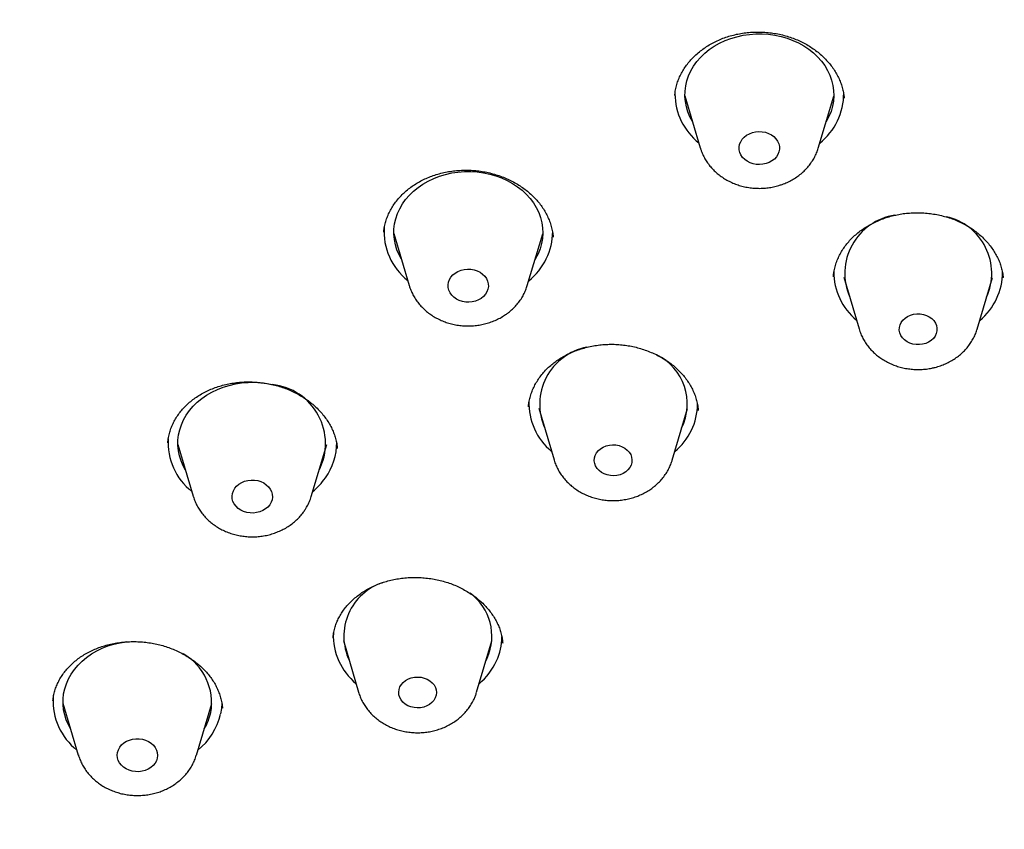
# Model space of a CAD drawing. Units: millimetres. Extents: x 8 to 929, y 12 to 2301.
# Drawn here: x 499 to 519, y 1941 to 1957 of the extents above; entities that cross this region are included whole.
import ezdxf

# ---------------------------------------------------------------- set-up
doc = ezdxf.new("R2010")
doc.units = ezdxf.units.MM

msp = doc.modelspace()

# ---------------------------------------------------------------- linework, layer by layer
at = {"color": 7, "linetype": 'Continuous', "lineweight": 30}
for p, q in [((512.706, 1955.49), (513.016, 1954.445)), ((515.393, 1954.442), (515.706, 1955.486)), ((515.914, 1955.444), (515.914, 1955.449)), ((506.842, 1952.717), (507.152, 1951.673)), ((509.529, 1951.669), (509.842, 1952.713)), ((510.053, 1952.643), (510.052, 1952.65)), ((515.696, 1951.854), (515.696, 1951.846)), ((515.91, 1951.837), (516.215, 1950.797)), ((518.594, 1950.794), (518.903, 1951.833)), ((519.117, 1951.825), (519.116, 1951.831)), ((509.555, 1949.234), (509.554, 1949.23)), ((509.766, 1949.197), (510.071, 1948.156)), ((512.45, 1948.153), (512.758, 1949.193)), ((512.976, 1949.156), (512.975, 1949.161)), ((502.287, 1948.509), (502.287, 1948.503)), ((502.491, 1948.469), (502.8, 1947.424)), ((505.178, 1947.421), (505.49, 1948.465)), ((505.825, 1944.519), (506.13, 1943.478)), ((508.509, 1943.475), (508.817, 1944.515)), ((508.699, 1944.116), (508.724, 1944.166)), ((500.176, 1943.256), (500.485, 1942.211)), ((502.863, 1942.208), (503.175, 1943.252))]:
    msp.add_line(p, q, dxfattribs=at)
at = {"color": 7, "linetype": 'Continuous', "lineweight": 30, "flags": 128}
for points in [[(512.859, 1954.973), (512.808, 1955.069), (512.766, 1955.169), (512.736, 1955.272), (512.716, 1955.376), (512.707, 1955.482), (512.709, 1955.587), (512.722, 1955.692), (512.746, 1955.796), (512.781, 1955.898), (512.827, 1955.997), (512.882, 1956.092), (512.948, 1956.183), (513.023, 1956.269), (513.107, 1956.35), (513.198, 1956.424), (513.298, 1956.492), (513.403, 1956.552), (513.515, 1956.605), (513.632, 1956.649), (513.754, 1956.685), (513.878, 1956.713), (514.005, 1956.731), (514.134, 1956.741), (514.263, 1956.741), (514.392, 1956.733), (514.519, 1956.715), (514.644, 1956.689), (514.766, 1956.653), (514.883, 1956.61), (514.996, 1956.558), (515.102, 1956.498), (515.202, 1956.432), (515.295, 1956.358), (515.38, 1956.278), (515.456, 1956.193), (515.522, 1956.102), (515.579, 1956.007), (515.626, 1955.909), (515.662, 1955.807), (515.688, 1955.703), (515.702, 1955.598), (515.706, 1955.493), (515.698, 1955.387), (515.679, 1955.283), (515.65, 1955.18), (515.609, 1955.079), (515.559, 1954.982), (515.551, 1954.969)], [(514.344, 1954.128), (514.279, 1954.114), (514.212, 1954.108), (514.145, 1954.112), (514.08, 1954.124), (514.018, 1954.146), (513.961, 1954.175), (513.911, 1954.211), (513.869, 1954.254), (513.836, 1954.302), (513.813, 1954.353), (513.8, 1954.408), (513.799, 1954.462), (513.809, 1954.517), (513.83, 1954.569), (513.86, 1954.618), (513.901, 1954.662), (513.949, 1954.7), (514.005, 1954.731), (514.066, 1954.754), (514.13, 1954.768), (514.197, 1954.774), (514.264, 1954.77), (514.329, 1954.758), (514.391, 1954.737), (514.448, 1954.707), (514.498, 1954.671), (514.54, 1954.628), (514.574, 1954.58), (514.596, 1954.529), (514.609, 1954.474), (514.61, 1954.42), (514.6, 1954.365), (514.58, 1954.313), (514.549, 1954.264), (514.509, 1954.22), (514.46, 1954.182), (514.405, 1954.151), (514.344, 1954.128)], [(506.995, 1952.2), (506.947, 1952.291), (506.904, 1952.391), (506.873, 1952.493), (506.852, 1952.598), (506.843, 1952.703), (506.844, 1952.809), (506.857, 1952.914), (506.88, 1953.018), (506.915, 1953.12), (506.96, 1953.219), (507.015, 1953.315), (507.08, 1953.406), (507.154, 1953.492), (507.238, 1953.573), (507.329, 1953.648), (507.428, 1953.716), (507.533, 1953.776), (507.645, 1953.829), (507.762, 1953.874), (507.883, 1953.911), (508.007, 1953.939), (508.134, 1953.958), (508.263, 1953.968), (508.392, 1953.969), (508.52, 1953.961), (508.648, 1953.944), (508.773, 1953.918), (508.895, 1953.883), (509.013, 1953.84), (509.126, 1953.788), (509.233, 1953.729), (509.333, 1953.663), (509.426, 1953.59), (509.511, 1953.51), (509.588, 1953.425), (509.655, 1953.335), (509.712, 1953.24), (509.76, 1953.142), (509.797, 1953.04), (509.823, 1952.937), (509.838, 1952.832), (509.842, 1952.726), (509.835, 1952.62), (509.817, 1952.516), (509.788, 1952.413), (509.748, 1952.312), (509.698, 1952.215), (509.687, 1952.197)], [(508.602, 1951.413), (508.547, 1951.382), (508.487, 1951.358), (508.422, 1951.342), (508.356, 1951.336), (508.289, 1951.338), (508.223, 1951.35), (508.161, 1951.37), (508.103, 1951.399), (508.052, 1951.434), (508.009, 1951.476), (507.975, 1951.524), (507.951, 1951.575), (507.937, 1951.629), (507.935, 1951.684), (507.943, 1951.738), (507.963, 1951.791), (507.992, 1951.84), (508.032, 1951.885), (508.079, 1951.923), (508.134, 1951.955), (508.195, 1951.979), (508.259, 1951.995), (508.326, 1952.001), (508.393, 1951.999), (508.458, 1951.987), (508.521, 1951.967), (508.578, 1951.938), (508.629, 1951.903), (508.672, 1951.861), (508.706, 1951.813), (508.73, 1951.762), (508.744, 1951.708), (508.746, 1951.653), (508.738, 1951.599), (508.718, 1951.546), (508.689, 1951.497), (508.649, 1951.452), (508.602, 1951.413)], [(517.496, 1950.488), (517.43, 1950.48), (517.364, 1950.481), (517.299, 1950.492), (517.237, 1950.511), (517.181, 1950.539), (517.131, 1950.575), (517.089, 1950.617), (517.057, 1950.665), (517.036, 1950.716), (517.026, 1950.77), (517.027, 1950.824), (517.04, 1950.877), (517.064, 1950.928), (517.098, 1950.974), (517.142, 1951.015), (517.193, 1951.049), (517.251, 1951.075), (517.314, 1951.093), (517.379, 1951.101), (517.445, 1951.1), (517.51, 1951.09), (517.572, 1951.07), (517.629, 1951.042), (517.679, 1951.006), (517.72, 1950.964), (517.752, 1950.916), (517.774, 1950.865), (517.784, 1950.811), (517.783, 1950.757), (517.77, 1950.704), (517.746, 1950.653), (517.712, 1950.607), (517.668, 1950.566), (517.617, 1950.532), (517.559, 1950.506), (517.496, 1950.488)], [(502.644, 1947.952), (502.598, 1948.037), (502.555, 1948.136), (502.523, 1948.239), (502.501, 1948.343), (502.491, 1948.449), (502.492, 1948.554), (502.504, 1948.66), (502.527, 1948.764), (502.561, 1948.866), (502.605, 1948.965), (502.66, 1949.061), (502.725, 1949.152), (502.798, 1949.239), (502.881, 1949.32), (502.972, 1949.395), (503.07, 1949.463), (503.176, 1949.524), (503.287, 1949.578), (503.403, 1949.623), (503.524, 1949.66), (503.649, 1949.689), (503.775, 1949.708), (503.904, 1949.719), (504.033, 1949.721), (504.162, 1949.713), (504.289, 1949.696), (504.389, 1949.677)], [(511.513, 1947.917), (511.459, 1947.885), (511.4, 1947.86), (511.337, 1947.845), (511.271, 1947.839), (511.205, 1947.842), (511.14, 1947.855), (511.08, 1947.876), (511.024, 1947.906), (510.976, 1947.944), (510.937, 1947.987), (510.907, 1948.036), (510.888, 1948.088), (510.881, 1948.142), (510.885, 1948.196), (510.9, 1948.249), (510.926, 1948.298), (510.963, 1948.344), (511.008, 1948.383), (511.062, 1948.415), (511.121, 1948.44), (511.184, 1948.455), (511.25, 1948.461), (511.316, 1948.458), (511.381, 1948.445), (511.442, 1948.424), (511.497, 1948.394), (511.545, 1948.356), (511.584, 1948.313), (511.614, 1948.264), (511.633, 1948.212), (511.64, 1948.158), (511.636, 1948.104), (511.621, 1948.051), (511.595, 1948.002), (511.558, 1947.956), (511.513, 1947.917)], [(504.341, 1947.253), (504.303, 1947.208), (504.256, 1947.169), (504.202, 1947.136), (504.142, 1947.111), (504.078, 1947.095), (504.011, 1947.087), (503.944, 1947.089), (503.878, 1947.1), (503.816, 1947.119), (503.757, 1947.146), (503.706, 1947.181), (503.662, 1947.223), (503.626, 1947.27), (503.601, 1947.32), (503.586, 1947.374), (503.583, 1947.429), (503.59, 1947.484), (503.608, 1947.537), (503.637, 1947.586), (503.675, 1947.631), (503.722, 1947.671), (503.776, 1947.703), (503.836, 1947.728), (503.9, 1947.744), (503.966, 1947.752), (504.033, 1947.751), (504.099, 1947.74), (504.162, 1947.721), (504.22, 1947.693), (504.272, 1947.658), (504.316, 1947.617), (504.351, 1947.57), (504.377, 1947.519), (504.391, 1947.465), (504.395, 1947.41), (504.388, 1947.356), (504.369, 1947.303), (504.341, 1947.253)], [(500.329, 1942.739), (500.286, 1942.819), (500.242, 1942.918), (500.21, 1943.021), (500.188, 1943.125), (500.177, 1943.23), (500.177, 1943.336), (500.189, 1943.441), (500.211, 1943.545), (500.244, 1943.648), (500.288, 1943.747), (500.342, 1943.843), (500.406, 1943.935), (500.48, 1944.022), (500.562, 1944.103), (500.652, 1944.178), (500.75, 1944.247), (500.855, 1944.309), (500.966, 1944.363), (501.082, 1944.409), (501.203, 1944.446), (501.327, 1944.475), (501.454, 1944.495), (501.461, 1944.496)], [(507.675, 1943.362), (507.646, 1943.313), (507.608, 1943.269), (507.56, 1943.231), (507.505, 1943.2), (507.445, 1943.178), (507.381, 1943.165), (507.315, 1943.161), (507.249, 1943.166), (507.185, 1943.181), (507.125, 1943.205), (507.072, 1943.236), (507.025, 1943.275), (506.988, 1943.32), (506.961, 1943.37), (506.945, 1943.422), (506.94, 1943.476), (506.946, 1943.53), (506.964, 1943.583), (506.993, 1943.631), (507.032, 1943.675), (507.079, 1943.713), (507.134, 1943.744), (507.194, 1943.766), (507.259, 1943.779), (507.325, 1943.783), (507.391, 1943.778), (507.454, 1943.763), (507.514, 1943.74), (507.568, 1943.708), (507.614, 1943.669), (507.651, 1943.624), (507.678, 1943.575), (507.695, 1943.522), (507.7, 1943.468), (507.693, 1943.414), (507.675, 1943.362)], [(503.376, 1943.259), (503.369, 1943.15), (503.35, 1943.038)], [(502.074, 1942.149), (502.057, 1942.096), (502.03, 1942.046), (501.993, 1942), (501.947, 1941.96), (501.894, 1941.927), (501.834, 1941.901), (501.771, 1941.884), (501.704, 1941.875), (501.637, 1941.876), (501.571, 1941.885), (501.508, 1941.904), (501.449, 1941.93), (501.397, 1941.965), (501.352, 1942.005), (501.315, 1942.052), (501.289, 1942.102), (501.273, 1942.156), (501.268, 1942.21), (501.274, 1942.265), (501.291, 1942.318), (501.319, 1942.368), (501.356, 1942.414), (501.402, 1942.454), (501.455, 1942.488), (501.515, 1942.513), (501.578, 1942.531), (501.644, 1942.539), (501.712, 1942.539), (501.778, 1942.529), (501.841, 1942.511), (501.9, 1942.484), (501.952, 1942.45), (501.997, 1942.409), (502.033, 1942.363), (502.06, 1942.312), (502.076, 1942.259), (502.081, 1942.204), (502.074, 1942.149)]]:
    msp.add_lwpolyline(points, dxfattribs=at)
at = {"color": 7, "linetype": 'Continuous', "lineweight": 30}
for centre, radius, start, end in [((513.78, 1955.54), 1.274, 180.329, 231.4673), ((514.628, 1955.541), 1.278, 308.4893, 0.2341), ((517.114, 1951.914), 1.187, 98.6836, 203.6375), ((517.718, 1951.916), 1.17, 335.7067, 77.4261), ((507.899, 1952.758), 1.255, 175.895, 231.7825), ((508.767, 1952.767), 1.275, 308.4149, 359.7346), ((516.971, 1951.944), 1.264, 179.6301, 230.3667), ((517.841, 1951.943), 1.265, 309.495, 0.116), ((510.952, 1949.278), 1.172, 100.9153, 204.1855), ((511.643, 1949.283), 1.111, 333.9045, 63.5118), ((504.271, 1948.488), 1.194, 333.113, 83.9801), ((510.822, 1949.3), 1.259, 177.9116, 230.4259), ((511.694, 1949.304), 1.268, 309.5378, 359.1673), ((503.552, 1948.511), 1.26, 176.5638, 231.685), ((504.483, 1948.501), 1.207, 324.2593, 0.6236), ((504.264, 1948.648), 1.47, 309.8875, 324.5896), ((506.978, 1944.603), 1.143, 108.0226, 205.0162), ((507.732, 1944.603), 1.084, 336.2263, 53.2143), ((506.881, 1944.622), 1.259, 178.0145, 230.4459), ((507.848, 1944.605), 1.173, 334.9483, 359.3959), ((502.038, 1943.264), 1.133, 349.9394, 60.4508), ((507.654, 1944.703), 1.391, 310.6931, 334.6712), ((501.241, 1943.301), 1.264, 176.8285, 231.595), ((502.053, 1943.341), 1.332, 309.0873, 346.8382), ((502.093, 1943.298), 1.085, 328.777, 347.6571)]:
    msp.add_arc(centre, radius, start, end, dxfattribs=at)
for points, knots in [([(517.714, 1904.479), (516.512, 1904.572), (514.107, 1904.758), (510.549, 1905.337), (507.056, 1906.132), (503.681, 1907.151), (500.442, 1908.374), (497.356, 1909.79), (494.414, 1911.401), (491.636, 1913.195), (489.038, 1915.162), (486.636, 1917.29), (484.446, 1919.566), (482.48, 1921.976), (480.751, 1924.504), (479.269, 1927.136), (478.044, 1929.854), (477.083, 1932.643), (476.392, 1935.485), (475.975, 1938.362), (475.835, 1941.257), (475.973, 1944.152), (476.388, 1947.029), (477.077, 1949.871), (478.036, 1952.659), (479.259, 1955.377), (480.739, 1958.008), (482.467, 1960.536), (484.431, 1962.944), (486.62, 1965.219), (489.02, 1967.346), (491.617, 1969.313), (494.394, 1971.106), (497.334, 1972.715), (500.42, 1974.13), (503.631, 1975.342), (506.95, 1976.344), (510.353, 1977.13), (513.822, 1977.695), (517.335, 1978.034), (520.869, 1978.147), (524.403, 1978.033), (527.916, 1977.692), (531.385, 1977.126), (534.79, 1976.338), (538.108, 1975.335), (541.321, 1974.121), (544.407, 1972.705), (547.349, 1971.095), (550.127, 1969.3), (552.725, 1967.333), (555.127, 1965.205), (557.317, 1962.929), (559.283, 1960.52), (561.012, 1957.991), (562.494, 1955.36), (563.719, 1952.641), (564.68, 1949.853), (565.371, 1947.011), (565.788, 1944.133), (565.928, 1941.238), (565.79, 1938.343), (565.375, 1935.466), (564.686, 1932.624), (563.727, 1929.836), (562.504, 1927.118), (561.024, 1924.487), (559.296, 1921.959), (557.332, 1919.551), (555.143, 1917.276), (552.743, 1915.149), (550.146, 1913.183), (547.369, 1911.39), (544.429, 1909.781), (541.343, 1908.365), (538.105, 1907.143), (534.731, 1906.126), (531.239, 1905.333), (527.681, 1904.755), (525.276, 1904.57), (524.074, 1904.477)], [0, 0, 0, 0, 0.013106, 0.026212, 0.039318, 0.052424, 0.065212, 0.078, 0.090788, 0.103576, 0.116364, 0.129151, 0.141939, 0.154727, 0.167515, 0.180303, 0.193091, 0.205879, 0.218667, 0.231454, 0.244242, 0.25703, 0.269818, 0.282606, 0.295394, 0.308182, 0.32097, 0.333758, 0.346545, 0.359333, 0.372121, 0.384909, 0.397697, 0.410485, 0.423273, 0.436061, 0.448848, 0.461636, 0.474424, 0.487212, 0.5, 0.512788, 0.525576, 0.538364, 0.551152, 0.563939, 0.576727, 0.589515, 0.602303, 0.615091, 0.627879, 0.640667, 0.653455, 0.666242, 0.67903, 0.691818, 0.704606, 0.717394, 0.730182, 0.74297, 0.755758, 0.768546, 0.781333, 0.794121, 0.806909, 0.819697, 0.832485, 0.845273, 0.858061, 0.870849, 0.883636, 0.896424, 0.909212, 0.922, 0.934788, 0.947576, 0.960682, 0.973788, 0.986894, 1, 1, 1, 1]), ([(512.502, 1955.497), (512.505, 1955.527), (512.512, 1955.593), (512.534, 1955.694), (512.567, 1955.798), (512.609, 1955.899), (512.661, 1955.996), (512.721, 1956.089), (512.789, 1956.178), (512.866, 1956.262), (512.95, 1956.343), (513.043, 1956.417), (513.142, 1956.487), (513.247, 1956.549), (513.357, 1956.605), (513.472, 1956.653), (513.59, 1956.694), (513.712, 1956.727), (513.836, 1956.752), (513.962, 1956.769), (514.091, 1956.778), (514.221, 1956.78), (514.351, 1956.773), (514.481, 1956.758), (514.609, 1956.735), (514.734, 1956.704), (514.856, 1956.666), (514.972, 1956.621), (515.084, 1956.569), (515.191, 1956.51), (515.293, 1956.444), (515.389, 1956.371), (515.48, 1956.293), (515.563, 1956.209), (515.639, 1956.121), (515.706, 1956.029), (515.765, 1955.934), (515.814, 1955.837), (515.854, 1955.738), (515.884, 1955.636), (515.905, 1955.54), (515.911, 1955.477), (515.914, 1955.449)], [0, 0, 0, 0, 0.022103, 0.048538, 0.074802, 0.100817, 0.126534, 0.1518, 0.17707, 0.202396, 0.22777, 0.25317, 0.278553, 0.303872, 0.329085, 0.354153, 0.379048, 0.403729, 0.428274, 0.452988, 0.477879, 0.502908, 0.528027, 0.553178, 0.578285, 0.603299, 0.628183, 0.652908, 0.677364, 0.701968, 0.72684, 0.751942, 0.777224, 0.802622, 0.828069, 0.853487, 0.878815, 0.904019, 0.929089, 0.95421, 0.979958, 1, 1, 1, 1]), ([(513.018, 1954.441), (513.024, 1954.422), (513.039, 1954.371), (513.074, 1954.291), (513.121, 1954.203), (513.178, 1954.119), (513.243, 1954.039), (513.315, 1953.965), (513.395, 1953.897), (513.482, 1953.836), (513.575, 1953.782), (513.673, 1953.735), (513.776, 1953.696), (513.882, 1953.666), (513.991, 1953.645), (514.102, 1953.632), (514.215, 1953.628), (514.327, 1953.633), (514.439, 1953.648), (514.529, 1953.667), (514.581, 1953.682), (514.598, 1953.686)], [0, 0, 0, 0, 0.031835, 0.084932, 0.138239, 0.191831, 0.245768, 0.300085, 0.354798, 0.409897, 0.465355, 0.521129, 0.577173, 0.633438, 0.689882, 0.746473, 0.803185, 0.860001, 0.916903, 0.973875, 1, 1, 1, 1]), ([(514.598, 1953.686), (514.62, 1953.693), (514.678, 1953.712), (514.768, 1953.748), (514.867, 1953.799), (514.96, 1953.857), (515.047, 1953.923), (515.127, 1953.996), (515.198, 1954.075), (515.261, 1954.159), (515.316, 1954.249), (515.359, 1954.342), (515.385, 1954.407), (515.393, 1954.442), (515.394, 1954.444)], [0, 0, 0, 0, 0.059718, 0.15488, 0.250109, 0.34516, 0.439906, 0.534212, 0.62795, 0.721012, 0.813328, 0.90487, 0.995657, 1, 1, 1, 1]), ([(506.638, 1952.745), (506.638, 1952.749), (506.64, 1952.788), (506.653, 1952.861), (506.678, 1952.964), (506.714, 1953.065), (506.759, 1953.164), (506.813, 1953.26), (506.876, 1953.352), (506.948, 1953.44), (507.027, 1953.523), (507.114, 1953.6), (507.207, 1953.671), (507.306, 1953.735), (507.411, 1953.793), (507.521, 1953.844), (507.637, 1953.888), (507.757, 1953.925), (507.881, 1953.955), (508.008, 1953.977), (508.137, 1953.991), (508.267, 1953.997), (508.396, 1953.995), (508.525, 1953.985), (508.651, 1953.966), (508.776, 1953.94), (508.899, 1953.906), (509.02, 1953.864), (509.137, 1953.815), (509.251, 1953.759), (509.359, 1953.697), (509.461, 1953.628), (509.556, 1953.554), (509.643, 1953.476), (509.721, 1953.393), (509.792, 1953.306), (509.856, 1953.214), (509.912, 1953.118), (509.96, 1953.018), (509.999, 1952.914), (510.029, 1952.809), (510.047, 1952.718), (510.052, 1952.663), (510.053, 1952.643)], [0, 0, 0, 0, 0.003175, 0.028913, 0.054685, 0.080571, 0.10651, 0.132431, 0.158277, 0.183995, 0.209542, 0.234879, 0.259985, 0.284823, 0.309432, 0.334147, 0.359012, 0.384, 0.409069, 0.434168, 0.459226, 0.484192, 0.509029, 0.533702, 0.558105, 0.582555, 0.607254, 0.632162, 0.657223, 0.68237, 0.707521, 0.732583, 0.757492, 0.7822, 0.806679, 0.8311, 0.856083, 0.881469, 0.907183, 0.933127, 0.959201, 0.985297, 1, 1, 1, 1]), ([(515.698, 1951.846), (515.7, 1951.87), (515.705, 1951.929), (515.725, 1952.024), (515.755, 1952.129), (515.796, 1952.231), (515.845, 1952.33), (515.903, 1952.424), (515.969, 1952.513), (516.043, 1952.597), (516.125, 1952.677), (516.215, 1952.753), (516.312, 1952.823), (516.416, 1952.887), (516.526, 1952.945), (516.64, 1952.996), (516.759, 1953.04), (516.873, 1953.074), (516.949, 1953.09), (516.982, 1953.098)], [0, 0, 0, 0, 0.041684, 0.104959, 0.168079, 0.230699, 0.292545, 0.353398, 0.413332, 0.472399, 0.531993, 0.591929, 0.652127, 0.71247, 0.772797, 0.832929, 0.89273, 0.952095, 1, 1, 1, 1]), ([(516.982, 1953.098), (517.003, 1953.102), (517.065, 1953.114), (517.169, 1953.128), (517.297, 1953.137), (517.426, 1953.139), (517.555, 1953.132), (517.685, 1953.118), (517.813, 1953.095), (517.939, 1953.065), (518.061, 1953.028), (518.179, 1952.983), (518.291, 1952.932), (518.397, 1952.875), (518.497, 1952.811), (518.592, 1952.74), (518.682, 1952.663), (518.765, 1952.581), (518.841, 1952.493), (518.909, 1952.401), (518.968, 1952.306), (519.018, 1952.209), (519.059, 1952.11), (519.089, 1952.011), (519.109, 1951.917), (519.115, 1951.857), (519.117, 1951.831)], [0, 0, 0, 0, 0.0209703, 0.0628409, 0.104993, 0.1475275, 0.1903809, 0.2334608, 0.2766534, 0.3198102, 0.3627852, 0.4054682, 0.4477759, 0.4896503, 0.5313922, 0.5739961, 0.6171936, 0.6608499, 0.7048045, 0.748887, 0.7929073, 0.8367011, 0.8801718, 0.9233398, 0.9668023, 1, 1, 1, 1]), ([(507.153, 1951.67), (507.155, 1951.662), (507.166, 1951.622), (507.194, 1951.553), (507.238, 1951.463), (507.292, 1951.377), (507.354, 1951.296), (507.423, 1951.22), (507.501, 1951.149), (507.585, 1951.085), (507.676, 1951.028), (507.772, 1950.979), (507.873, 1950.937), (507.978, 1950.904), (508.086, 1950.879), (508.197, 1950.863), (508.309, 1950.856), (508.422, 1950.858), (508.534, 1950.869), (508.644, 1950.889), (508.753, 1950.918), (508.858, 1950.956), (508.959, 1951.002), (509.037, 1951.047), (509.081, 1951.076), (509.094, 1951.085)], [0, 0, 0, 0, 0.010785, 0.054752, 0.098865, 0.143194, 0.187792, 0.232697, 0.277927, 0.323482, 0.369345, 0.415484, 0.461861, 0.508435, 0.555171, 0.602037, 0.649011, 0.696075, 0.743217, 0.790422, 0.837672, 0.884944, 0.9322, 0.979394, 1, 1, 1, 1]), ([(509.094, 1951.085), (509.113, 1951.098), (509.162, 1951.133), (509.234, 1951.196), (509.309, 1951.272), (509.375, 1951.355), (509.433, 1951.443), (509.48, 1951.535), (509.512, 1951.611), (509.525, 1951.657), (509.528, 1951.67)], [0, 0, 0, 0, 0.093897, 0.23775, 0.381176, 0.52363, 0.664977, 0.80515, 0.944151, 1, 1, 1, 1]), ([(516.216, 1950.797), (516.222, 1950.779), (516.236, 1950.729), (516.27, 1950.65), (516.316, 1950.561), (516.372, 1950.476), (516.436, 1950.396), (516.508, 1950.322), (516.587, 1950.253), (516.674, 1950.191), (516.766, 1950.136), (516.863, 1950.089), (516.966, 1950.049), (517.072, 1950.018), (517.181, 1949.996), (517.292, 1949.982), (517.404, 1949.978), (517.517, 1949.982), (517.608, 1949.993), (517.662, 1950.003), (517.679, 1950.006)], [0, 0, 0, 0, 0.03229, 0.0886795, 0.1452831, 0.2021833, 0.259444, 0.317107, 0.3751893, 0.4336839, 0.4925628, 0.5517831, 0.6112941, 0.6710451, 0.7309907, 0.7910944, 0.8513293, 0.9116759, 0.9721166, 1, 1, 1, 1]), ([(517.679, 1950.006), (517.702, 1950.011), (517.761, 1950.024), (517.855, 1950.053), (517.959, 1950.094), (518.058, 1950.143), (518.152, 1950.201), (518.239, 1950.266), (518.32, 1950.338), (518.392, 1950.417), (518.456, 1950.501), (518.511, 1950.59), (518.556, 1950.683), (518.583, 1950.75), (518.592, 1950.787), (518.593, 1950.791)], [0, 0, 0, 0, 0.053871, 0.140215, 0.226669, 0.313066, 0.399311, 0.485292, 0.570885, 0.655973, 0.740457, 0.824267, 0.907377, 0.989797, 1, 1, 1, 1]), ([(510.103, 1950.142), (510.118, 1950.153), (510.165, 1950.186), (510.248, 1950.237), (510.353, 1950.293), (510.465, 1950.342), (510.582, 1950.385), (510.704, 1950.421), (510.829, 1950.45), (510.957, 1950.471), (511.086, 1950.484), (511.215, 1950.489), (511.344, 1950.485), (511.471, 1950.474), (511.597, 1950.455), (511.722, 1950.427), (511.845, 1950.393), (511.966, 1950.35), (512.084, 1950.3), (512.197, 1950.244), (512.304, 1950.181), (512.405, 1950.113), (512.497, 1950.04), (512.581, 1949.962), (512.658, 1949.88), (512.728, 1949.793), (512.791, 1949.701), (512.846, 1949.605), (512.892, 1949.505), (512.929, 1949.403), (512.956, 1949.3), (512.972, 1949.217), (512.975, 1949.169), (512.976, 1949.156)], [0, 0, 0, 0, 0.0161888, 0.0489326, 0.0818578, 0.1150319, 0.1484265, 0.1819863, 0.2156344, 0.2492663, 0.2827681, 0.3160509, 0.3490427, 0.3816879, 0.4142022, 0.447123, 0.4804696, 0.5141299, 0.5479702, 0.5818413, 0.6155516, 0.6489722, 0.682003, 0.7146045, 0.7471869, 0.7804627, 0.8141924, 0.8483165, 0.8827581, 0.9174313, 0.9522486, 0.9871269, 1, 1, 1, 1]), ([(509.553, 1949.23), (509.553, 1949.233), (509.555, 1949.271), (509.567, 1949.342), (509.592, 1949.444), (509.627, 1949.545), (509.671, 1949.644), (509.725, 1949.74), (509.787, 1949.833), (509.858, 1949.921), (509.937, 1950.004), (510.018, 1950.078), (510.076, 1950.122), (510.103, 1950.142)], [0, 0, 0, 0, 0.0093192, 0.109499, 0.2105084, 0.3121122, 0.4139981, 0.5158119, 0.617229, 0.717993, 0.8178894, 0.9167628, 1, 1, 1, 1]), ([(502.289, 1948.503), (502.29, 1948.522), (502.294, 1948.575), (502.312, 1948.662), (502.341, 1948.765), (502.38, 1948.864), (502.428, 1948.961), (502.485, 1949.053), (502.55, 1949.14), (502.623, 1949.222), (502.704, 1949.3), (502.793, 1949.373), (502.889, 1949.44), (502.992, 1949.502), (503.101, 1949.557), (503.214, 1949.605), (503.332, 1949.645), (503.453, 1949.678), (503.577, 1949.703), (503.702, 1949.72), (503.829, 1949.729), (503.957, 1949.731), (504.087, 1949.724), (504.217, 1949.71), (504.346, 1949.688), (504.473, 1949.658), (504.597, 1949.621), (504.716, 1949.576), (504.83, 1949.526), (504.938, 1949.468), (505.041, 1949.405), (505.139, 1949.335), (505.231, 1949.259), (505.317, 1949.177), (505.396, 1949.09), (505.468, 1948.999), (505.53, 1948.905), (505.584, 1948.809), (505.628, 1948.711), (505.662, 1948.613), (505.687, 1948.512), (505.7, 1948.437), (505.702, 1948.394), (505.703, 1948.387)], [0, 0, 0, 0, 0.013787, 0.040134, 0.066467, 0.092677, 0.118682, 0.144421, 0.169833, 0.194883, 0.219975, 0.245133, 0.270344, 0.29558, 0.32079, 0.345928, 0.370953, 0.395833, 0.420532, 0.444945, 0.469373, 0.494044, 0.518921, 0.543948, 0.569057, 0.594161, 0.619163, 0.643992, 0.66859, 0.692915, 0.717149, 0.741791, 0.766772, 0.792014, 0.817422, 0.842896, 0.868321, 0.893604, 0.918688, 0.943565, 0.968528, 0.9941, 1, 1, 1, 1]), ([(510.073, 1948.153), (510.078, 1948.135), (510.092, 1948.086), (510.126, 1948.008), (510.173, 1947.919), (510.229, 1947.835), (510.293, 1947.755), (510.365, 1947.68), (510.444, 1947.612), (510.53, 1947.55), (510.623, 1947.495), (510.72, 1947.448), (510.823, 1947.408), (510.929, 1947.377), (511.038, 1947.355), (511.149, 1947.341), (511.261, 1947.337), (511.374, 1947.341), (511.485, 1947.355), (511.596, 1947.378), (511.703, 1947.409), (511.807, 1947.45), (511.907, 1947.499), (511.983, 1947.545), (512.026, 1947.575), (512.039, 1947.584)], [0, 0, 0, 0, 0.02352, 0.06692, 0.110487, 0.154281, 0.198354, 0.242737, 0.287443, 0.332465, 0.377783, 0.423364, 0.469168, 0.515156, 0.561293, 0.607552, 0.653912, 0.700357, 0.746875, 0.79345, 0.840065, 0.886691, 0.933291, 0.979812, 1, 1, 1, 1]), ([(512.039, 1947.584), (512.058, 1947.598), (512.106, 1947.634), (512.176, 1947.698), (512.249, 1947.777), (512.312, 1947.861), (512.367, 1947.95), (512.412, 1948.043), (512.439, 1948.112), (512.449, 1948.149), (512.45, 1948.154)], [0, 0, 0, 0, 0.097758, 0.24687, 0.39549, 0.543056, 0.689446, 0.83461, 0.978572, 1, 1, 1, 1]), ([(502.801, 1947.423), (502.801, 1947.42), (502.81, 1947.385), (502.836, 1947.32), (502.878, 1947.229), (502.93, 1947.143), (502.991, 1947.061), (503.059, 1946.984), (503.135, 1946.912), (503.218, 1946.847), (503.308, 1946.789), (503.403, 1946.738), (503.503, 1946.695), (503.608, 1946.66), (503.716, 1946.634), (503.826, 1946.616), (503.938, 1946.608), (504.05, 1946.608), (504.163, 1946.617), (504.274, 1946.636), (504.382, 1946.664), (504.488, 1946.7), (504.59, 1946.745), (504.687, 1946.798), (504.778, 1946.859), (504.862, 1946.928), (504.939, 1947.003), (504.994, 1947.068), (505.023, 1947.108), (505.031, 1947.119)], [0, 0, 0, 0, 0.003421, 0.040749, 0.078191, 0.115807, 0.153645, 0.191739, 0.230107, 0.268753, 0.307664, 0.346814, 0.386172, 0.425704, 0.465378, 0.505167, 0.54505, 0.585013, 0.625043, 0.665129, 0.705256, 0.745406, 0.785548, 0.825646, 0.865648, 0.905502, 0.945149, 0.984538, 1, 1, 1, 1]), ([(505.031, 1947.119), (505.044, 1947.139), (505.077, 1947.188), (505.121, 1947.27), (505.156, 1947.351), (505.171, 1947.402), (505.176, 1947.42)], [0, 0, 0, 0, 0.214515, 0.521763, 0.827221, 1, 1, 1, 1]), ([(505.711, 1944.931), (505.718, 1944.946), (505.74, 1944.992), (505.784, 1945.067), (505.845, 1945.155), (505.915, 1945.239), (505.993, 1945.32), (506.08, 1945.396), (506.173, 1945.467), (506.273, 1945.531), (506.379, 1945.589), (506.489, 1945.64), (506.604, 1945.684), (506.721, 1945.72), (506.843, 1945.748), (506.967, 1945.77), (507.095, 1945.784), (507.226, 1945.79), (507.357, 1945.788), (507.489, 1945.779), (507.619, 1945.762), (507.746, 1945.737), (507.869, 1945.705), (507.988, 1945.666), (508.103, 1945.62), (508.215, 1945.566), (508.322, 1945.506), (508.425, 1945.439), (508.522, 1945.367), (508.612, 1945.289), (508.694, 1945.206), (508.768, 1945.12), (508.834, 1945.03), (508.891, 1944.938), (508.939, 1944.844), (508.978, 1944.747), (509.008, 1944.647), (509.028, 1944.553), (509.034, 1944.492), (509.036, 1944.465)], [0, 0, 0, 0, 0.013177, 0.041019, 0.068915, 0.096871, 0.124876, 0.152901, 0.180886, 0.208769, 0.236487, 0.263982, 0.2912, 0.318232, 0.344902, 0.371982, 0.399401, 0.427072, 0.454886, 0.482714, 0.510397, 0.537824, 0.564901, 0.591605, 0.618274, 0.645335, 0.672676, 0.700238, 0.727948, 0.75573, 0.783502, 0.811194, 0.838772, 0.866232, 0.893601, 0.921306, 0.949384, 0.97782, 1, 1, 1, 1]), ([(505.616, 1944.573), (505.618, 1944.594), (505.623, 1944.651), (505.642, 1944.741), (505.671, 1944.839), (505.698, 1944.901), (505.711, 1944.931)], [0, 0, 0, 0, 0.178429, 0.461033, 0.741695, 1, 1, 1, 1]), ([(499.973, 1943.305), (499.973, 1943.305), (499.975, 1943.34), (499.987, 1943.407), (500.01, 1943.507), (500.045, 1943.604), (500.088, 1943.699), (500.141, 1943.791), (500.203, 1943.88), (500.273, 1943.964), (500.352, 1944.045), (500.437, 1944.119), (500.53, 1944.188), (500.629, 1944.25), (500.733, 1944.306), (500.842, 1944.354), (500.956, 1944.396), (501.074, 1944.431), (501.197, 1944.459), (501.324, 1944.48), (501.453, 1944.493), (501.583, 1944.498), (501.714, 1944.495), (501.843, 1944.485), (501.97, 1944.466), (502.095, 1944.44), (502.217, 1944.407), (502.337, 1944.366), (502.454, 1944.318), (502.568, 1944.262), (502.678, 1944.2), (502.782, 1944.132), (502.878, 1944.059), (502.967, 1943.982), (503.048, 1943.901), (503.12, 1943.817), (503.184, 1943.729), (503.241, 1943.637), (503.289, 1943.541), (503.329, 1943.442), (503.36, 1943.34), (503.381, 1943.245), (503.387, 1943.185), (503.389, 1943.158)], [0, 0, 0, 0, 0.000325, 0.0264351, 0.0524055, 0.0782147, 0.1040711, 0.1299424, 0.1557737, 0.1815212, 0.2071433, 0.2326027, 0.2578686, 0.2829212, 0.3077198, 0.3321578, 0.3566494, 0.3813568, 0.4062498, 0.4312784, 0.4563773, 0.4814593, 0.5064327, 0.5312267, 0.5557844, 0.5800787, 0.6042997, 0.6288867, 0.6537777, 0.6788858, 0.7041088, 0.7293286, 0.7544118, 0.7792676, 0.8038296, 0.8280878, 0.8523911, 0.8772674, 0.9024948, 0.9280324, 0.9538254, 0.9798114, 1, 1, 1, 1]), ([(506.13, 1943.478), (506.14, 1943.447), (506.161, 1943.385), (506.203, 1943.294), (506.253, 1943.207), (506.312, 1943.124), (506.38, 1943.047), (506.455, 1942.974), (506.537, 1942.908), (506.626, 1942.849), (506.72, 1942.797), (506.82, 1942.753), (506.924, 1942.717), (507.031, 1942.69), (507.141, 1942.671), (507.253, 1942.661), (507.365, 1942.66), (507.478, 1942.668), (507.589, 1942.685), (507.698, 1942.711), (507.804, 1942.747), (507.907, 1942.79), (508.004, 1942.843), (508.096, 1942.903), (508.181, 1942.97), (508.259, 1943.045), (508.329, 1943.125), (508.39, 1943.211), (508.431, 1943.282), (508.451, 1943.325), (508.457, 1943.337)], [0, 0, 0, 0, 0.034236, 0.069128, 0.104175, 0.139423, 0.174906, 0.210643, 0.24664, 0.282886, 0.319359, 0.356031, 0.392869, 0.429843, 0.466928, 0.504103, 0.541353, 0.578669, 0.616038, 0.653447, 0.690881, 0.728312, 0.765707, 0.803021, 0.840202, 0.877199, 0.913962, 0.950451, 0.986644, 1, 1, 1, 1]), ([(508.457, 1943.337), (508.467, 1943.359), (508.487, 1943.404), (508.501, 1943.45), (508.508, 1943.473)], [0, 0, 0, 0, 0.5008823, 1, 1, 1, 1]), ([(473.385, 1942.423), (473.384, 1942.364), (473.384, 1942.241), (473.385, 1942.055), (473.387, 1941.863), (473.389, 1941.68), (473.393, 1941.512), (473.396, 1941.377), (473.399, 1941.27), (473.402, 1941.178), (473.405, 1941.087), (473.409, 1940.985), (473.414, 1940.848), (473.422, 1940.673), (473.433, 1940.455), (473.447, 1940.214), (473.464, 1939.959), (473.483, 1939.698), (473.512, 1939.349), (473.553, 1938.91), (473.612, 1938.381), (473.666, 1937.949), (473.711, 1937.625), (473.741, 1937.421), (473.768, 1937.245), (473.791, 1937.098), (473.811, 1936.97), (473.832, 1936.841), (473.857, 1936.693), (473.887, 1936.52), (473.922, 1936.326), (473.961, 1936.116), (474.007, 1935.876), (474.062, 1935.603), (474.126, 1935.298), (474.197, 1934.977), (474.284, 1934.601), (474.389, 1934.168), (474.517, 1933.674), (474.633, 1933.254), (474.729, 1932.922), (474.797, 1932.693), (474.86, 1932.486), (474.916, 1932.304), (474.967, 1932.143), (475.011, 1932.005), (475.05, 1931.887), (475.083, 1931.785), (475.114, 1931.693), (475.144, 1931.604), (475.183, 1931.489), (475.235, 1931.338), (475.302, 1931.145), (475.382, 1930.92), (475.476, 1930.662), (475.586, 1930.37), (475.708, 1930.052), (475.844, 1929.709), (475.982, 1929.373), (476.12, 1929.047), (476.256, 1928.732), (476.401, 1928.406), (476.556, 1928.067), (476.721, 1927.717), (476.897, 1927.355), (477.082, 1926.984), (477.244, 1926.669), (477.373, 1926.423), (477.462, 1926.256), (477.537, 1926.116), (477.598, 1926.004), (477.645, 1925.919), (477.687, 1925.843), (477.735, 1925.756), (477.799, 1925.642), (477.887, 1925.486), (477.999, 1925.289), (478.139, 1925.048), (478.298, 1924.78), (478.476, 1924.485), (478.658, 1924.19), (478.842, 1923.897), (479.023, 1923.614), (479.212, 1923.326), (479.406, 1923.037), (479.655, 1922.67), (479.965, 1922.228), (480.338, 1921.713), (480.721, 1921.204), (481.112, 1920.701), (481.511, 1920.203), (481.848, 1919.796), (482.113, 1919.484), (482.295, 1919.273), (482.457, 1919.088), (482.598, 1918.928), (482.711, 1918.8), (482.8, 1918.702), (482.866, 1918.629), (482.921, 1918.568), (482.975, 1918.508), (483.042, 1918.436), (483.129, 1918.341), (483.239, 1918.222), (483.369, 1918.083), (483.513, 1917.93), (483.664, 1917.771), (483.816, 1917.613), (484.056, 1917.367), (484.383, 1917.037), (484.745, 1916.682), (485.05, 1916.39), (485.298, 1916.156), (485.552, 1915.92), (485.821, 1915.674), (486.113, 1915.412), (486.44, 1915.124), (486.805, 1914.809), (487.209, 1914.469), (487.646, 1914.11), (488.115, 1913.736), (488.618, 1913.345), (489.156, 1912.94), (489.659, 1912.573), (490.108, 1912.254), (490.482, 1911.995), (490.832, 1911.756), (491.158, 1911.538), (491.46, 1911.34), (491.737, 1911.161), (491.988, 1911.001), (492.186, 1910.877), (492.336, 1910.783), (492.443, 1910.717), (492.538, 1910.658), (492.619, 1910.609), (492.683, 1910.569), (492.731, 1910.541), (492.769, 1910.517), (492.812, 1910.491), (492.873, 1910.455), (492.956, 1910.404), (493.063, 1910.341), (493.192, 1910.263), (493.345, 1910.173), (493.521, 1910.07), (493.721, 1909.955), (493.955, 1909.821), (494.226, 1909.668), (494.535, 1909.495), (494.876, 1909.309), (495.249, 1909.11), (495.654, 1908.897), (496.091, 1908.673), (496.561, 1908.438), (497.074, 1908.189), (497.632, 1907.926), (498.235, 1907.65), (498.878, 1907.368), (499.322, 1907.176), (499.553, 1907.082), (499.555, 1907.081)], [0, 0, 0, 0, 0.003488, 0.007338, 0.011588, 0.015998, 0.019778, 0.022873, 0.025164, 0.027007, 0.029052, 0.031367, 0.033954, 0.038305, 0.043257, 0.04881, 0.054698, 0.060611, 0.066548, 0.078494, 0.090538, 0.102672, 0.107996, 0.112664, 0.116676, 0.120033, 0.122734, 0.125519, 0.128891, 0.132963, 0.137445, 0.142291, 0.147499, 0.154103, 0.161203, 0.168676, 0.176483, 0.187409, 0.198927, 0.211036, 0.216896, 0.222319, 0.227178, 0.231473, 0.235202, 0.238541, 0.241254, 0.243616, 0.245761, 0.247763, 0.249972, 0.253951, 0.25855, 0.26377, 0.27005, 0.277042, 0.28474, 0.293003, 0.301769, 0.309101, 0.316751, 0.324719, 0.333005, 0.341609, 0.350531, 0.35977, 0.369171, 0.374032, 0.378212, 0.38171, 0.384527, 0.386662, 0.388119, 0.390333, 0.393229, 0.396733, 0.402148, 0.408279, 0.415126, 0.422688, 0.430966, 0.437972, 0.445413, 0.453005, 0.460589, 0.468166, 0.481984, 0.495778, 0.509548, 0.523294, 0.537016, 0.55068, 0.557338, 0.563294, 0.568546, 0.573096, 0.576943, 0.579472, 0.581568, 0.58323, 0.584739, 0.58669, 0.589521, 0.592967, 0.59703, 0.601645, 0.606328, 0.610981, 0.615602, 0.628151, 0.640467, 0.647686, 0.654822, 0.661939, 0.669546, 0.677753, 0.68656, 0.696852, 0.707858, 0.719578, 0.732012, 0.745159, 0.75902, 0.773595, 0.783543, 0.792842, 0.80149, 0.809487, 0.816834, 0.823531, 0.829578, 0.834975, 0.837751, 0.840318, 0.842632, 0.844554, 0.846074, 0.847191, 0.847912, 0.84881, 0.850244, 0.852215, 0.854723, 0.857768, 0.86135, 0.865468, 0.870124, 0.875316, 0.881768, 0.888894, 0.896693, 0.905164, 0.914309, 0.924126, 0.934616, 0.945779, 0.958194, 0.971347, 0.985238, 0.999865, 1, 1, 1, 1]), ([(500.486, 1942.212), (500.488, 1942.206), (500.498, 1942.167), (500.525, 1942.099), (500.568, 1942.008), (500.621, 1941.922), (500.682, 1941.841), (500.751, 1941.764), (500.828, 1941.693), (500.912, 1941.629), (501.002, 1941.571), (501.098, 1941.521), (501.199, 1941.479), (501.304, 1941.445), (501.412, 1941.419), (501.522, 1941.403), (501.634, 1941.395), (501.747, 1941.396), (501.859, 1941.406), (501.97, 1941.426), (502.078, 1941.454), (502.184, 1941.491), (502.285, 1941.537), (502.381, 1941.591), (502.472, 1941.653), (502.555, 1941.722), (502.631, 1941.798), (502.699, 1941.88), (502.758, 1941.967), (502.807, 1942.058), (502.842, 1942.138), (502.856, 1942.189), (502.862, 1942.207)], [0, 0, 0, 0, 0.006763, 0.039922, 0.073188, 0.106612, 0.140237, 0.174091, 0.208191, 0.242536, 0.277114, 0.311903, 0.346874, 0.381996, 0.417242, 0.452588, 0.488016, 0.523513, 0.55907, 0.594675, 0.630316, 0.665974, 0.701623, 0.737228, 0.772745, 0.808125, 0.843316, 0.878275, 0.912967, 0.947372, 0.981489, 1, 1, 1, 1])]:
    msp.add_open_spline(points, degree=3, knots=knots, dxfattribs=at)

doc.saveas('drawing.dxf')
